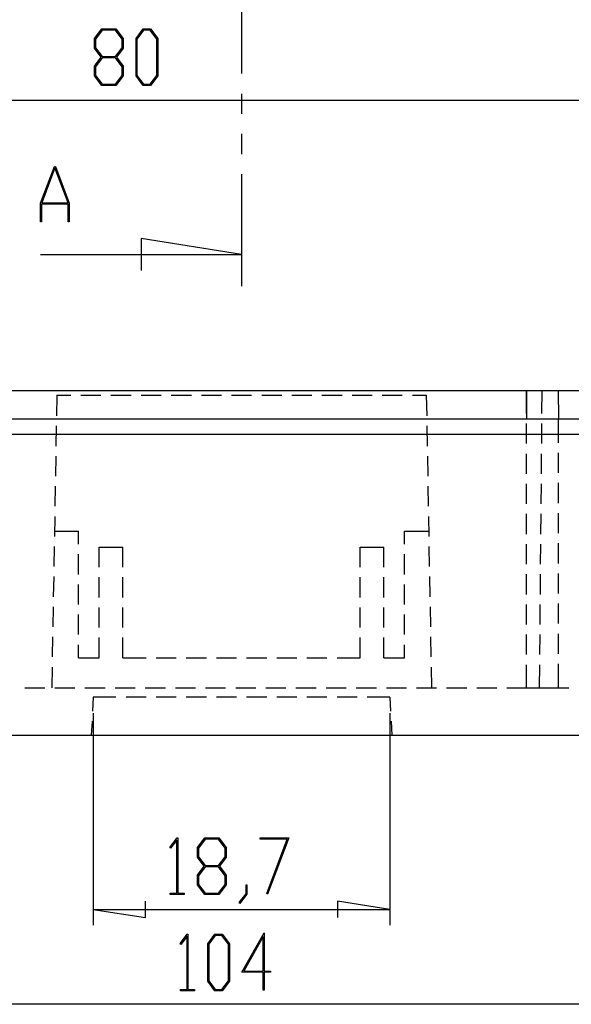
# Model space of a CAD drawing. Units: millimetres. Extents: x 0 to 841, y 0 to 594.
# Drawn here: x 593 to 645, y 327 to 420 of the extents above; entities that cross this region are included whole.
import ezdxf

# ---------------------------------------------------------------- set-up
doc = ezdxf.new("R2010")
doc.units = ezdxf.units.MM
doc.layers.add('LAYER_1', color=179, linetype='Continuous')
doc.layers.add('SLD-0', color=179, linetype='Continuous')

msp = doc.modelspace()

# ---------------------------------------------------------------- linework, layer by layer
at = {"layer": 'LAYER_1'}
for p, q in [((600.283, 418.657), (600.966, 419.568)), ((600.999, 419.452), (600.371, 418.612)), ((600.966, 419.568), (602.311, 419.568)), ((602.277, 419.452), (600.999, 419.452)), ((602.907, 418.612), (602.277, 419.452)), ((602.311, 419.568), (602.995, 418.657)), ((604.221, 418.657), (604.904, 419.568)), ((604.936, 419.452), (604.309, 418.612)), ((604.904, 419.568), (605.592, 419.568)), ((605.56, 419.452), (604.936, 419.452)), ((606.188, 418.612), (605.56, 419.452)), ((605.592, 419.568), (606.276, 418.657)), ((600.283, 417.739), (600.283, 418.657)), ((600.371, 418.612), (600.371, 417.783)), ((602.907, 417.783), (602.907, 418.612)), ((602.995, 418.657), (602.995, 417.739)), ((604.221, 415.116), (604.221, 418.657)), ((604.309, 418.612), (604.309, 415.157)), ((606.188, 415.157), (606.188, 418.612)), ((606.276, 418.657), (606.276, 415.116)), ((600.921, 416.888), (600.283, 417.739)), ((600.371, 417.783), (600.999, 416.944)), ((602.277, 416.944), (602.907, 417.783)), ((602.995, 417.739), (602.354, 416.888)), ((600.283, 416.034), (600.921, 416.888)), ((600.999, 416.826), (600.371, 415.99)), ((600.999, 416.944), (602.277, 416.944)), ((602.277, 416.826), (600.999, 416.826)), ((602.907, 415.99), (602.277, 416.826)), ((602.354, 416.888), (602.995, 416.034)), ((600.283, 415.116), (600.283, 416.034)), ((600.371, 415.99), (600.371, 415.157)), ((602.907, 415.157), (602.907, 415.99)), ((602.995, 416.034), (602.995, 415.116)), ((600.966, 414.208), (600.283, 415.116)), ((600.371, 415.157), (600.999, 414.321)), ((602.277, 414.321), (602.907, 415.157)), ((602.995, 415.116), (602.311, 414.208)), ((604.904, 414.208), (604.221, 415.116)), ((604.309, 415.157), (604.936, 414.321)), ((605.56, 414.321), (606.188, 415.157)), ((606.276, 415.116), (605.592, 414.208)), ((602.311, 414.208), (600.966, 414.208)), ((600.999, 414.321), (602.277, 414.321)), ((605.592, 414.208), (604.904, 414.208)), ((604.936, 414.321), (605.56, 414.321)), ((674.226, 412.801), (554.226, 412.801)), ((600.164, 354.712), (600.164, 334.612)), ((628.287, 354.712), (628.287, 334.612)), ((607.435, 341.99), (608.105, 342.88)), ((608.081, 342.684), (607.499, 341.905)), ((608.081, 337.634), (608.081, 342.684)), ((608.105, 342.88), (608.167, 342.88)), ((608.167, 342.88), (608.167, 337.634)), ((610.051, 341.969), (610.734, 342.88)), ((610.766, 342.763), (610.139, 341.924)), ((610.734, 342.88), (612.079, 342.88)), ((612.044, 342.763), (610.766, 342.763)), ((612.674, 341.924), (612.044, 342.763)), ((612.079, 342.88), (612.762, 341.969)), ((616, 342.766), (616, 342.88)), ((616, 342.88), (618.695, 342.88)), ((618.554, 342.766), (616, 342.766)), ((616.619, 337.603), (618.554, 342.766)), ((618.695, 342.88), (616.694, 337.546)), ((607.499, 341.905), (607.435, 341.99)), ((610.051, 341.051), (610.051, 341.969)), ((610.139, 341.924), (610.139, 341.095)), ((612.674, 341.095), (612.674, 341.924)), ((612.762, 341.969), (612.762, 341.051)), ((610.689, 340.2), (610.051, 341.051)), ((610.139, 341.095), (610.766, 340.255)), ((612.044, 340.255), (612.674, 341.095)), ((612.762, 341.051), (612.122, 340.2)), ((610.051, 339.346), (610.689, 340.2)), ((610.766, 340.138), (610.139, 339.301)), ((610.766, 340.255), (612.044, 340.255)), ((612.044, 340.138), (610.766, 340.138)), ((612.674, 339.301), (612.044, 340.138)), ((612.122, 340.2), (612.762, 339.346)), ((610.051, 338.427), (610.051, 339.346)), ((610.139, 339.301), (610.139, 338.469)), ((612.674, 338.469), (612.674, 339.301)), ((612.762, 339.346), (612.762, 338.427)), ((610.734, 337.52), (610.051, 338.427)), ((610.139, 338.469), (610.766, 337.633)), ((612.044, 337.633), (612.674, 338.469)), ((612.762, 338.427), (612.079, 337.52)), ((614.645, 337.598), (614.645, 338.449)), ((614.645, 338.449), (614.73, 338.449)), ((614.73, 338.449), (614.73, 337.556)), ((607.467, 337.52), (607.467, 337.634)), ((607.467, 337.634), (608.081, 337.634)), ((608.78, 337.52), (607.467, 337.52)), ((608.167, 337.634), (608.78, 337.634)), ((608.78, 337.634), (608.78, 337.52)), ((612.079, 337.52), (610.734, 337.52)), ((610.766, 337.633), (612.044, 337.633)), ((613.999, 336.748), (614.645, 337.598)), ((614.73, 337.556), (614.063, 336.659)), ((616.694, 337.546), (616.619, 337.603)), ((600.164, 336.112), (605.117, 335.35)), ((600.164, 336.112), (628.287, 336.112)), ((605.117, 335.35), (605.117, 336.874)), ((614.063, 336.659), (613.999, 336.748)), ((628.287, 336.112), (623.334, 336.874)), ((623.334, 336.874), (623.334, 335.35)), ((608.405, 332.875), (609.075, 333.764)), ((609.051, 333.569), (608.469, 332.789)), ((609.051, 328.518), (609.051, 333.569)), ((609.075, 333.764), (609.136, 333.764)), ((609.136, 333.764), (609.136, 328.518)), ((611.021, 332.853), (611.704, 333.764)), ((611.736, 333.648), (611.109, 332.808)), ((611.704, 333.764), (612.392, 333.764)), ((612.36, 333.648), (611.736, 333.648)), ((612.988, 332.808), (612.36, 333.648)), ((612.392, 333.764), (613.076, 332.853)), ((614.259, 330.151), (616.36, 333.88)), ((616.271, 333.531), (614.435, 330.264)), ((616.271, 330.264), (616.271, 333.531)), ((616.36, 333.88), (616.36, 330.264)), ((608.469, 332.789), (608.405, 332.875)), ((611.021, 329.312), (611.021, 332.853)), ((611.109, 332.808), (611.109, 329.353)), ((612.988, 329.353), (612.988, 332.808)), ((613.076, 332.853), (613.076, 329.312)), ((616.271, 330.151), (614.259, 330.151)), ((614.435, 330.264), (616.271, 330.264)), ((616.271, 328.457), (616.271, 330.151)), ((616.36, 330.264), (616.971, 330.264)), ((616.971, 330.151), (616.36, 330.151)), ((616.36, 330.151), (616.36, 328.457)), ((616.971, 330.264), (616.971, 330.151)), ((611.704, 328.404), (611.021, 329.312)), ((611.109, 329.353), (611.736, 328.517)), ((612.36, 328.517), (612.988, 329.353)), ((613.076, 329.312), (612.392, 328.404)), ((608.437, 328.404), (608.437, 328.518)), ((608.437, 328.518), (609.051, 328.518)), ((609.75, 328.404), (608.437, 328.404)), ((609.136, 328.518), (609.75, 328.518)), ((609.75, 328.518), (609.75, 328.404)), ((612.392, 328.404), (611.704, 328.404)), ((611.736, 328.517), (612.36, 328.517)), ((616.36, 328.457), (616.271, 328.457)), ((692.226, 327.112), (536.226, 327.112))]:
    msp.add_line(p, q, dxfattribs=at)
at = {"layer": 'SLD-0'}
for p, q in [((614.226, 424.86), (614.226, 415.335)), ((614.226, 413.43), (614.226, 411.525)), ((614.226, 409.62), (614.226, 407.715)), ((595.175, 403.045), (596.48, 406.529)), ((596.531, 406.396), (595.29, 403.087)), ((596.48, 406.529), (596.581, 406.529)), ((597.772, 403.087), (596.531, 406.396)), ((596.581, 406.529), (597.886, 403.045)), ((614.226, 405.81), (614.226, 395.192)), ((595.175, 401.279), (595.175, 403.045)), ((597.798, 402.973), (595.263, 402.973)), ((595.263, 402.973), (595.263, 401.279)), ((595.29, 403.087), (597.772, 403.087)), ((597.798, 401.279), (597.798, 402.973)), ((597.886, 403.045), (597.886, 401.279)), ((595.263, 401.279), (595.175, 401.279)), ((597.886, 401.279), (597.798, 401.279)), ((614.226, 398.192), (604.701, 399.716)), ((604.701, 399.716), (604.701, 396.668)), ((595.176, 398.192), (614.226, 398.192)), ((573.726, 385.312), (641.226, 385.312)), ((596.71, 384.862), (596.676, 382.892)), ((596.71, 384.862), (598.033, 384.862)), ((598.986, 384.862), (600.891, 384.862)), ((601.843, 384.862), (603.748, 384.862)), ((604.701, 384.862), (606.606, 384.862)), ((607.558, 384.862), (609.463, 384.862)), ((610.416, 384.862), (612.321, 384.862)), ((613.273, 384.862), (615.178, 384.862)), ((616.131, 384.862), (618.036, 384.862)), ((618.988, 384.862), (620.893, 384.862)), ((621.846, 384.862), (623.751, 384.862)), ((624.703, 384.862), (626.608, 384.862)), ((627.561, 384.862), (629.466, 384.862)), ((630.418, 384.862), (631.741, 384.862)), ((631.741, 384.862), (631.776, 382.892)), ((641.226, 385.312), (641.226, 382.612)), ((641.226, 385.312), (644.226, 385.312)), ((641.226, 383.119), (641.226, 385.312)), ((642.706, 383.118), (642.726, 385.312)), ((644.226, 385.312), (644.273, 382.612)), ((644.226, 385.312), (650.226, 385.312)), ((562.998, 382.612), (651.781, 382.612)), ((596.659, 381.939), (596.626, 380.035)), ((631.792, 381.939), (631.825, 380.035)), ((641.226, 380.261), (641.226, 382.166)), ((642.681, 380.261), (642.698, 382.166)), ((644.226, 382.612), (644.226, 380.34)), ((651.781, 381.112), (562.998, 381.112)), ((596.609, 379.082), (596.576, 377.178)), ((631.842, 379.082), (631.875, 377.178)), ((641.226, 377.404), (641.226, 379.309)), ((642.657, 377.403), (642.673, 379.308)), ((644.226, 379.387), (644.226, 377.482)), ((596.559, 376.225), (596.526, 374.321)), ((631.892, 376.225), (631.925, 374.321)), ((641.226, 374.546), (641.226, 376.451)), ((642.632, 374.546), (642.648, 376.451)), ((644.226, 376.53), (644.226, 374.625)), ((596.509, 373.368), (596.476, 371.464)), ((631.942, 373.368), (631.975, 371.464)), ((641.226, 371.689), (641.226, 373.594)), ((642.607, 371.689), (642.623, 373.594)), ((644.226, 373.672), (644.226, 371.767)), ((596.485, 371.962), (598.776, 371.962)), ((598.776, 370.725), (598.776, 371.962)), ((629.676, 371.962), (631.966, 371.962)), ((629.676, 370.725), (629.676, 371.962)), ((641.226, 368.831), (641.226, 370.736)), ((642.582, 368.831), (642.598, 370.736)), ((644.226, 370.815), (644.226, 368.91)), ((596.459, 370.511), (596.426, 368.606)), ((598.776, 367.867), (598.776, 369.772)), ((600.726, 368.546), (600.726, 370.462)), ((600.726, 370.462), (602.976, 370.462)), ((602.976, 368.546), (602.976, 370.462)), ((625.476, 368.546), (625.476, 370.462)), ((625.476, 370.462), (627.726, 370.462)), ((627.726, 368.546), (627.726, 370.462)), ((629.676, 367.867), (629.676, 369.772)), ((631.992, 370.511), (632.025, 368.606)), ((641.226, 365.974), (641.226, 367.879)), ((642.557, 365.974), (642.573, 367.879)), ((644.226, 367.957), (644.226, 366.052)), ((596.41, 367.654), (596.376, 365.749)), ((598.776, 365.01), (598.776, 366.915)), ((600.726, 365.689), (600.726, 367.594)), ((602.976, 365.689), (602.976, 367.594)), ((625.476, 365.689), (625.476, 367.594)), ((627.726, 365.689), (627.726, 367.594)), ((629.676, 365.01), (629.676, 366.915)), ((632.042, 367.654), (632.075, 365.749)), ((641.226, 363.116), (641.226, 365.021)), ((642.532, 363.116), (642.548, 365.021)), ((644.226, 365.1), (644.226, 363.195)), ((596.36, 364.797), (596.326, 362.892)), ((598.776, 362.152), (598.776, 364.057)), ((600.726, 362.831), (600.726, 364.736)), ((602.976, 362.831), (602.976, 364.736)), ((625.476, 362.831), (625.476, 364.736)), ((627.726, 362.831), (627.726, 364.736)), ((629.676, 362.152), (629.676, 364.057)), ((632.091, 364.797), (632.125, 362.892)), ((641.226, 360.259), (641.226, 362.164)), ((642.507, 360.259), (642.524, 362.164)), ((644.226, 362.242), (644.226, 360.337)), ((596.31, 361.94), (596.277, 360.035)), ((600.726, 359.962), (600.726, 361.879)), ((602.976, 359.962), (602.976, 361.879)), ((625.476, 359.962), (625.476, 361.879)), ((627.726, 359.962), (627.726, 361.879)), ((632.141, 361.94), (632.175, 360.035)), ((598.776, 359.962), (598.776, 361.2)), ((629.676, 359.962), (629.676, 361.2)), ((598.776, 359.962), (600.726, 359.962)), ((602.976, 359.962), (605.177, 359.962)), ((606.129, 359.962), (608.034, 359.962)), ((608.987, 359.962), (610.892, 359.962)), ((611.844, 359.962), (613.749, 359.962)), ((614.702, 359.962), (616.607, 359.962)), ((617.559, 359.962), (619.464, 359.962)), ((620.417, 359.962), (622.322, 359.962)), ((623.274, 359.962), (625.476, 359.962)), ((627.726, 359.962), (629.676, 359.962)), ((644.226, 359.385), (644.226, 357.112)), ((596.26, 359.083), (596.226, 357.112)), ((632.191, 359.083), (632.226, 357.112)), ((641.226, 357.112), (641.226, 359.306)), ((642.479, 357.112), (642.499, 359.307)), ((593.664, 357.112), (595.569, 357.112)), ((596.522, 357.112), (598.427, 357.112)), ((599.379, 357.112), (601.284, 357.112)), ((602.237, 357.112), (604.142, 357.112)), ((605.094, 357.112), (606.999, 357.112)), ((607.952, 357.112), (609.857, 357.112)), ((610.809, 357.112), (612.714, 357.112)), ((613.667, 357.112), (615.572, 357.112)), ((616.524, 357.112), (618.429, 357.112)), ((619.382, 357.112), (621.287, 357.112)), ((622.239, 357.112), (624.144, 357.112)), ((625.097, 357.112), (627.002, 357.112)), ((627.954, 357.112), (629.859, 357.112)), ((630.812, 357.112), (632.717, 357.112)), ((633.669, 357.112), (635.574, 357.112)), ((636.527, 357.112), (638.432, 357.112)), ((639.384, 357.112), (641.226, 357.112)), ((641.226, 357.112), (642.479, 357.112)), ((642.479, 357.112), (644.226, 357.112)), ((644.226, 357.112), (645.249, 357.112)), ((600.164, 356.212), (600.095, 354.888)), ((602.319, 356.212), (600.164, 356.212)), ((605.177, 356.212), (603.272, 356.212)), ((608.034, 356.212), (606.129, 356.212)), ((610.892, 356.212), (608.987, 356.212)), ((613.749, 356.212), (611.844, 356.212)), ((616.607, 356.212), (614.702, 356.212)), ((619.464, 356.212), (617.559, 356.212)), ((622.322, 356.212), (620.417, 356.212)), ((625.179, 356.212), (623.274, 356.212)), ((628.287, 356.212), (626.132, 356.212)), ((628.287, 356.212), (628.356, 354.888)), ((600.045, 353.937), (599.976, 352.612)), ((628.406, 353.937), (628.476, 352.612)), ((562.998, 352.612), (667.476, 352.612))]:
    msp.add_line(p, q, dxfattribs=at)

doc.saveas('drawing.dxf')
